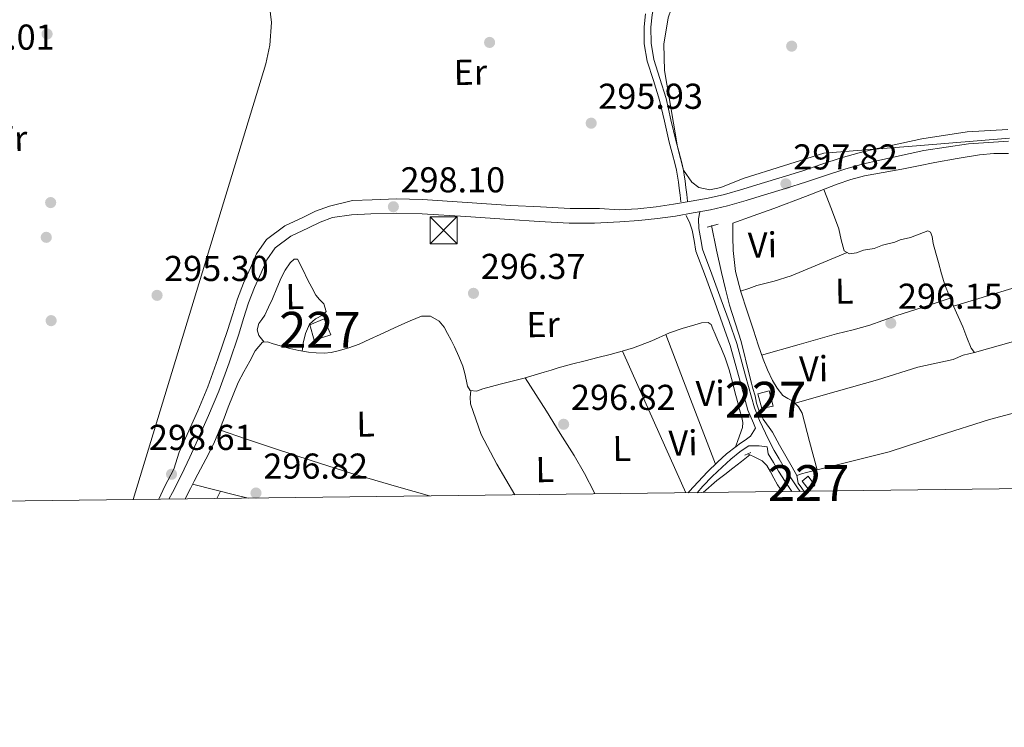
# Model space of a CAD drawing. Extents: x 580721 to 587665, y 687467 to 692178.
# Drawn here: x 586050 to 586324, y 687467 to 687665 of the extents above; entities that cross this region are included whole.
import ezdxf
from ezdxf.enums import TextEntityAlignment as Align

# ---------------------------------------------------------------- set-up
doc = ezdxf.new("R2010")
doc.units = 0
doc.header["$MEASUREMENT"] = 0
doc.linetypes.add('DGN Style 2', pattern=[78.01228, 46.807368, -31.204912])
doc.linetypes.add('DGN Style 3', pattern=[109.21719200000001, 78.01228, -31.204912])
for name, color, linetype in [('Nivel 13', 7, 'Continuous'), ('Nivel 15', 7, 'Continuous'), ('Nivel 17', 7, 'Continuous'), ('Nivel 21', 7, 'Continuous'), ('Nivel 32', 7, 'Continuous'), ('Nivel 35', 7, 'Continuous'), ('Nivel 36', 7, 'Continuous'), ('Nivel 37', 7, 'Continuous'), ('Nivel 41', 7, 'Continuous'), ('Nivel 48', 7, 'Continuous'), ('Nivel 52', 7, 'Continuous'), ('Nivel 57', 7, 'Continuous'), ('Nivel 61', 7, 'Continuous'), ('Nivel 7', 7, 'Continuous')]:
    doc.layers.add(name, color=color, linetype=linetype)
doc.styles.add('Style-arial', font='arial.shx', dxfattribs={"bigfont": 'arialbig.shx'})
doc.styles.add('Style-arialn', font='arialn.shx', dxfattribs={"bigfont": 'arialnbig.shx'})

# ---------------------------------------------------------------- blocks, each defined once
blk = doc.blocks.new('5PATER_9')
at = {"layer": 'Nivel 7', "linetype": 'Continuous', "lineweight": 0}
h = blk.add_hatch(color=7, dxfattribs=at)
edge = h.paths.add_edge_path()
edge.add_arc((2.328306436538696e-10, -2.328306436538696e-10), 1.559999291124283, 315.0000563671405, 675.0000563671405)
blk = doc.blocks.new('5PERFI_10')
at = {"layer": 'Nivel 17', "linetype": 'Continuous', "lineweight": 0}
h = blk.add_hatch(color=7, dxfattribs=at)
edge = h.paths.add_edge_path()
edge.add_arc((0, 0), 1.559999291504201, 315.0000563671405, 675.0000563671405)
blk = doc.blocks.new('5PATER_10')
at = {"layer": 'Nivel 7', "linetype": 'Continuous', "lineweight": 0}
h = blk.add_hatch(color=7, dxfattribs=at)
edge = h.paths.add_edge_path()
edge.add_arc((0, 0), 1.559997514415342, 315.0001078906865, 675.0001078906864)
blk = doc.blocks.new('5PERFI_11')
at = {"layer": 'Nivel 17', "linetype": 'Continuous', "lineweight": 0}
h = blk.add_hatch(color=7, dxfattribs=at)
edge = h.paths.add_edge_path()
edge.add_arc((-2.328306436538696e-10, -2.328306436538696e-10), 1.559997514795259, 315.0001078906865, 675.0001078906864)
blk = doc.blocks.new('5TME_1')
at = {"layer": 'Nivel 32', "color": 7, "linetype": 'Continuous', "lineweight": 0}
for p, q in [((-3.75, 3.75), (3.75, -3.75)), ((3.722999999998137, 3.77599999983795), (-3.716000000014901, -3.783999999985099))]:
    blk.add_line(p, q, dxfattribs=at)
at = {"layer": 'Nivel 32', "color": 7, "linetype": 'Continuous', "lineweight": 0, "flags": 128}
blk.add_lwpolyline([(-3.75, -3.75), (3.75, -3.75), (3.75, 3.75), (-3.75, 3.75), (-3.716000000014901, -3.783999999985099)], dxfattribs=at)

msp = doc.modelspace()

# ---------------------------------------------------------------- linework, layer by layer
at = {"layer": 'Nivel 13', "color": 4, "linetype": 'Continuous', "lineweight": 0, "extrusion": (0.007618009719001693, 0.001246017037183375, 0.999970206240898), "elevation": 5619.089442424215, "flags": 128}
msp.add_lwpolyline([(586247.2493176954, 687531.0832347956), (586247.6093072491, 687528.882233087), (586248.6163313542, 687527.4892333315), (586249.2893346797, 687526.6362313437)], dxfattribs=at)
at = {"layer": 'Nivel 13', "color": 4, "linetype": 'Continuous', "lineweight": 0}
for points in [[(586242.716, 687607.1340000001, 296.17), (586244.1259999999, 687600.2690000001, 296.166), (586245.5050000001, 687594.038, 296.161), (586246.5760000001, 687589.473, 296.16), (586247.77, 687584.9380000001, 296.161), (586250.966, 687574.8160000001, 296.177), (586253.328, 687565.4310000001, 296.195), (586253.8600000001, 687563.284, 296.196), (586254.2690000001, 687561.7790000001, 296.196), (586254.8470000001, 687559.72, 296.2), (586255.2749999999, 687557.6969999999, 296.205), (586255.9990000001, 687555.4169999999, 296.209), (586257.0719999999, 687553.246, 296.213), (586259.7390000001, 687549.578, 296.224), (586261.656, 687545.9510000001, 296.231), (586263.423, 687542.869, 296.231), (586265.206, 687539.797, 296.231), (586266.5179999999, 687537.551, 296.231)], [(586266.5179999999, 687537.551, 296.231), (586267.842, 687537.9439999999, 295.701), (586269.166, 687538.337, 295.701), (586280.6869999999, 687541.28, 295.701), (586292.229, 687544.145, 295.701), (586306.2050000001, 687548.656, 295.678), (586320.1869999999, 687553.148, 295.649), (586334.828, 687557.0009999999, 295.653), (586349.4650000001, 687560.8700000001, 295.701), (586363.212, 687564.7760000001, 295.801), (586376.9180000001, 687568.824, 295.909), (586393.354, 687574.0260000001, 296.011), (586409.798, 687579.202, 296.065), (586431.1410000001, 687585.5819999999, 296.052), (586452.5290000001, 687591.807, 296.013), (586476.6170000001, 687598.6710000001, 295.961), (586500.7050000001, 687605.5349999999, 295.909)], [(586252.8559999999, 687543.544, 295.311), (586255.1240000001, 687542.45, 295.311), (586256.8260000001, 687541.631, 295.311), (586258.1599999999, 687540.304, 295.311), (586259.125, 687538.5660000001, 295.311), (586260.131, 687536.744, 295.285), (586261.152, 687534.9340000001, 295.254), (586262.3840000001, 687533.0279999999, 295.253)]]:
    msp.add_polyline3d(points, dxfattribs=at)
at = {"layer": 'Nivel 15', "color": 1, "linetype": 'Continuous', "lineweight": 0}
for points in [[(586130.7690000001, 687579.5109999999, 298.751), (586134.7760000001, 687581.132, 298.647), (586136.663, 687576.7380000001, 298.673), (586132.003, 687575.237, 298.647), (586130.7690000001, 687579.5109999999, 298.751)], [(586255.6529999999, 687560.3119999999, 298.465), (586256.756, 687556.1669999999, 298.517), (586259.8670000001, 687556.8640000001, 298.569), (586258.7620000001, 687561.139, 298.569), (586255.6529999999, 687560.3119999999, 298.465)], [(586269.6529999999, 687537.371, 298.491), (586271.513, 687534.798, 298.491), (586269.9720000001, 687533.4739999999, 298.413), (586267.9839999999, 687535.916, 298.309), (586269.6529999999, 687537.371, 298.491)]]:
    msp.add_polyline3d(points, dxfattribs=at)
at = {"layer": 'Nivel 21', "color": 1, "linetype": 'DGN Style 2', "lineweight": 0, "flags": 128}
for points, elevation in [([(586241.483, 687606.693), (586244.5689999999, 687607.584)], 296.484), ([(586253.693, 687543.908), (586252.013, 687543.1780000001)], 295.385)]:
    msp.add_lwpolyline(points, dxfattribs=dict(at, elevation=elevation))
at = {"layer": 'Nivel 21', "color": 7, "linetype": 'Continuous', "lineweight": 0}
msp.add_polyline3d([(586325.3360000001, 687633.959, 298.472), (586313.987, 687633.2390000001, 298.249), (586301.3, 687631.341, 298.167), (586288.854, 687628.635, 298.14), (586283.862, 687627.4580000001, 298.15), (586278.8670000001, 687626.0700000001, 298.176), (586273.462, 687624.237, 298.247), (586268.186, 687622.4539999999, 298.321), (586262.3729999999, 687620.6499999999, 298.342), (586256.5179999999, 687618.8530000001, 298.321), (586251.412, 687617.3, 298.223), (586246.3740000001, 687615.8400000001, 298.14), (586241.7790000001, 687614.791, 298.193), (586237.0530000001, 687613.9380000001, 298.249), (586232.146, 687613.0830000001, 298.254), (586227.2820000001, 687612.3659999999, 298.249), (586222.173, 687611.848, 298.229), (586216.993, 687611.5020000001, 298.213), (586211.5220000001, 687611.9269999999, 298.21), (586203.327, 687611.9450000001, 298.213), (586195.091, 687612.422, 298.232), (586186.7679999999, 687612.794, 298.249), (586174.622, 687613.6130000001, 298.24), (586162.2150000001, 687614.4539999999, 298.213), (586154.9140000001, 687614.5900000001, 298.176), (586148.193, 687614.368, 298.14), (586142.632, 687614.102, 298.193), (586136.2919999999, 687612.578, 298.249), (586132.412, 687611.196, 298.236), (586129.0009999999, 687609.517, 298.213), (586123.8119999999, 687607.0449999999, 298.156), (586118.692, 687603.297, 298.104), (586115.956, 687599.264, 298.155), (586114.2069999999, 687595.3729999999, 298.213), (586112.3300000001, 687591.139, 298.2), (586110.6100000001, 687586.743, 298.176), (586109.1910000001, 687582.27, 298.13), (586107.8189999999, 687577.9310000001, 298.104), (586105.156, 687570.0430000001, 298.135), (586102.3189999999, 687562.256, 298.176), (586099.558, 687555.5760000001, 298.213), (586096.608, 687548.919, 298.249), (586094.3759999999, 687544.0120000001, 298.27), (586092.8589999999, 687539.3130000001, 298.284), (586090.3929999999, 687534.5660000001, 298.289), (586088.693, 687530.896, 298.285)], dxfattribs=at)
at = {"layer": 'Nivel 21', "color": 7, "linetype": 'DGN Style 3', "lineweight": 0}
for points in [[(586325.466, 687630.6599999999, 298.472), (586314.3360000001, 687629.9539999999, 298.249), (586301.895, 687628.0930000001, 298.167), (586289.584, 687625.416, 298.14), (586284.683, 687624.26, 298.15), (586279.8389999999, 687622.915, 298.176), (586274.521, 687621.111, 298.247), (586269.2039999999, 687619.314, 298.321), (586263.3459999999, 687617.496, 298.342), (586257.4820000001, 687615.696, 298.321), (586252.352, 687614.1359999999, 298.223), (586247.2010000001, 687612.6429999999, 298.14), (586242.44, 687611.5560000001, 298.193), (586237.629, 687610.6880000001, 298.249), (586232.6699999999, 687609.824, 298.254), (586227.689, 687609.0900000001, 298.249), (586222.449, 687608.5590000001, 298.229), (586217.1939999999, 687608.2080000001, 298.213), (586210.1300000001, 687607.8160000001, 298.209), (586203.0689999999, 687607.815, 298.213), (586194.727, 687608.2990000001, 298.232), (586186.3859999999, 687608.8330000001, 298.249), (586174.2350000001, 687609.652, 298.24), (586162.085, 687610.462, 298.213), (586154.933, 687610.5959999999, 298.176), (586147.774, 687610.429, 298.14), (586142.4240000001, 687610.173, 298.193), (586137.101, 687609.3630000001, 298.249)], [(586137.101, 687609.3630000001, 298.249), (586133.699, 687608.1510000001, 298.236), (586130.44, 687606.5460000001, 298.213), (586125.5109999999, 687604.199, 298.156), (586121.1030000001, 687600.9709999999, 298.104), (586118.8489999999, 687597.649, 298.155), (586117.2209999999, 687594.0279999999, 298.213), (586115.3770000001, 687589.868, 298.2), (586113.723, 687585.642, 298.176), (586112.338, 687581.273, 298.13), (586110.956, 687576.905, 298.104), (586108.271, 687568.95, 298.135), (586105.396, 687561.06, 298.176), (586102.592, 687554.277, 298.213), (586099.619, 687547.567, 298.249), (586097.371, 687542.625, 298.27), (586095.0560000001, 687537.7150000001, 298.285), (586092.4950000001, 687532.7890000001, 298.289), (586091.5360000001, 687530.9310000001, 298.287)]]:
    msp.add_polyline3d(points, dxfattribs=at)
at = {"layer": 'Nivel 35', "color": 92, "linetype": 'DGN Style 3', "lineweight": 0}
for points in [[(586273.9880000001, 687627.3389999999, 294.493), (586262.7720000001, 687623.79, 294.493), (586251.557, 687620.2409999999, 294.493), (586245.341, 687617.7650000001, 294.493), (586242.2139999999, 687617.1259999999, 294.493), (586239.1969999999, 687617.8019999999, 294.493), (586237.236, 687619.227, 294.52), (586234.946, 687622.6400000001, 294.668), (586233.2649999999, 687629.078, 294.98), (586232.1669999999, 687635.727, 295.169), (586229.622, 687650.392, 294.944), (586229.462, 687657.746, 294.771), (586230.601, 687665.004, 294.719), (586232.314, 687669.889, 294.77), (586234.186, 687673.462, 294.825), (586237.9269999999, 687677.8060000001, 294.903), (586240.2139999999, 687679.1869999999, 294.931), (586242.7749999999, 687679.8360000001, 294.944), (586266.4340000001, 687680.723, 294.962), (586290.095, 687680.5449999999, 294.944), (586314.328, 687680.7590000001, 294.879), (586338.558, 687680.1440000001, 294.719)], [(586325.764, 687631.4950000001, 295.845), (586299.8759999999, 687629.4169999999, 295.169), (586273.9880000001, 687627.3389999999, 294.493)]]:
    msp.add_polyline3d(points, dxfattribs=at)
at = {"layer": 'Nivel 36', "color": 92, "linetype": 'Continuous', "lineweight": 0, "extrusion": (0.01552508179291618, -0.05496226418854405, 0.9983677285202042), "elevation": -28392.44868119062, "flags": 128}
msp.add_lwpolyline([(751317.4768357738, 501500.8954075912), (751306.8987555162, 501500.4025394099), (751296.3252151513, 501499.9072964018), (751281.7686758304, 501499.2535437283), (751267.2028069049, 501498.9168689186), (751250.1547411908, 501498.9274544348), (751233.1081158808, 501498.9614946932), (751187.5298406817, 501498.9320493058), (751141.9524840908, 501498.9168689186)], dxfattribs=at)
at = {"layer": 'Nivel 36', "color": 92, "linetype": 'Continuous', "lineweight": 0, "extrusion": (0.1918237225398784, 0.07053225299383226, 0.9788916491412917), "elevation": 161238.7134832452, "flags": 128}
msp.add_lwpolyline([(443025.0987717266, -770816.6958828366), (443005.7690251936, -770816.9747752466), (442986.4378433819, -770817.2487748077)], dxfattribs=at)
at = {"layer": 'Nivel 36', "color": 92, "linetype": 'Continuous', "lineweight": 0, "extrusion": (0.6803293130984637, 0.3007774626961208, 0.6683449286656227), "elevation": 605825.1539191873, "flags": 128}
msp.add_lwpolyline([(391774.7117174808, -543931.8687241857), (391796.047412386, -543931.7773080901), (391817.93098386, -543931.6818589314)], dxfattribs=at)
at = {"layer": 'Nivel 36', "color": 92, "linetype": 'Continuous', "lineweight": 0, "extrusion": (0.06810949036319917, 0.02812698631494103, 0.9972812892876836), "elevation": 59557.99433522984, "flags": 128}
msp.add_lwpolyline([(411728.619586831, -802028.158196541), (411738.4386080558, -802026.7564850519), (411747.7588818502, -802025.8511954208), (411756.824414994, -802026.397205276), (411758.4966065499, -802027.0419503101), (411760.128205649, -802027.9139258342)], dxfattribs=at)
at = {"layer": 'Nivel 36', "color": 92, "linetype": 'Continuous', "lineweight": 0, "extrusion": (-0.09630241632186828, -0.3920884093104588, 0.9148729550571291), "elevation": -325746.8550437699, "flags": 128}
msp.add_lwpolyline([(405187.1132136295, 738869.3809110881), (405199.5110308332, 738869.3214671628), (405203.0561387865, 738869.3041293512)], dxfattribs=at)
at = {"layer": 'Nivel 36', "color": 92, "linetype": 'Continuous', "lineweight": 0, "elevation": 295.639, "flags": 128}
msp.add_lwpolyline([(586104.854, 687531.094), (586105.858, 687533.1359999999)], dxfattribs=at)
at = {"layer": 'Nivel 36', "color": 92, "linetype": 'Continuous', "lineweight": 0}
for points in [[(586041.385, 687686.8049999999, 294.739), (586051.0460000001, 687691.5360000001, 294.946), (586058.5050000001, 687693.4380000001, 294.944), (586066.1329999999, 687694.4040000001, 294.805), (586072.1130000001, 687694.9890000001, 294.631), (586078.095, 687695.426, 294.452), (586085.3289999999, 687695.73, 294.26), (586092.561, 687695.104, 294.1), (586097.574, 687693.095, 294.319), (586102.216, 687690.0700000001, 294.593), (586109.06, 687685.314, 294.403), (586115.1910000001, 687679.483, 294.241), (586117.9199999999, 687674.9979999999, 294.321), (586119.3189999999, 687670.071, 294.382), (586120.0900000001, 687663.7039999999, 294.382), (586119.655, 687657.3859999999, 294.382), (586118.557, 687652.244, 294.382), (586081.5460000001, 687530.808, 294.382)], [(586455.9380000001, 687628.3800000001, 296.384), (586457.372, 687626.7110000001, 296.44), (586457.3330000001, 687626.372, 296.445), (586454.845, 687626.1100000001, 296.44), (586436.473, 687621.03, 296.44), (586418.092, 687615.9809999999, 296.44), (586399.6780000001, 687611.1799999999, 296.603), (586381.335, 687606.1340000001, 296.665), (586345.7339999999, 687595.4380000001, 296.271), (586310.1340000001, 687584.743, 295.877)], [(586325.52, 687627.271, 296.384), (586321.435, 687627.243, 296.413), (586317.3559999999, 687626.8670000001, 296.44), (586311.1510000001, 687625.8600000001, 296.536), (586304.993, 687624.71, 296.609), (586300.358, 687623.7960000001, 296.514), (586295.7239999999, 687622.881, 296.384), (586290.524, 687621.976, 296.31), (586285.328, 687621.0349999999, 296.271), (586281.5009999999, 687619.994, 296.271), (586277.757, 687618.6680000001, 296.271), (586268.9410000001, 687615.2679999999, 296.276), (586260.1100000001, 687611.9240000001, 296.271), (586254.3659999999, 687609.8659999999, 296.246), (586248.621, 687607.808, 295.989), (586248.6780000001, 687604.006, 295.989), (586248.7350000001, 687600.203, 295.989), (586249.3729999999, 687594.3740000001, 295.989), (586250.8800000001, 687588.685, 295.989), (586252.649, 687583.3559999999, 296.035), (586254.4199999999, 687578.033, 296.102), (586255.7479999999, 687573.9680000001, 296.104), (586257.077, 687569.9029999999, 296.102), (586258.2820000001, 687566.9269999999, 296.184), (586259.7010000001, 687564.0260000001, 296.271), (586260.9909999999, 687561.8360000001, 296.245), (586262.581, 687559.8430000001, 296.215), (586263.9739999999, 687558.9950000001, 296.247), (586265.423, 687558.196, 296.271), (586266.9780000001, 687556.672, 296.242), (586268.0079999999, 687554.854, 296.215), (586270.064, 687546.973, 296.186), (586272.1200000001, 687539.092, 296.158)], [(586265.9920000001, 687557.639, 296.158), (586277.4920000001, 687560.912, 296.102), (586288.997, 687564.183, 296.046), (586300.212, 687567.7320000001, 295.984), (586310.041, 687569.851, 295.943), (586312.8400000001, 687571.02, 295.934), (586316.0220000001, 687571.787, 295.933), (586315.064, 687573.0249999999, 295.933), (586313.899, 687575.9680000001, 295.933), (586312.7220000001, 687578.906, 295.933), (586310.1340000001, 687584.743, 295.933), (586307.757, 687590.6640000001, 295.933), (586306.8319999999, 687593.74, 295.933), (586305.9739999999, 687596.835, 295.933), (586305.2280000001, 687599.5, 295.933), (586304.486, 687602.165, 295.933), (586304.175, 687604.132, 295.933), (586303.7579999999, 687605.3260000001, 295.933), (586303.01, 687605.662, 295.933), (586298.152, 687603.81, 295.933), (586295.3330000001, 687603.1740000001, 295.933), (586293.774, 687602.568, 295.933), (586290.4070000001, 687601.672, 295.933), (586288.0549999999, 687600.736, 295.905), (586285.104, 687600.2690000001, 295.877), (586283.1140000001, 687599.591, 295.877), (586281.1470000001, 687599.28, 295.877), (586279.726, 687600.104, 295.877), (586278.8230000001, 687603.2010000001, 295.877), (586278.2239999999, 687606.2790000001, 295.877), (586276.128, 687611.756, 295.877), (586274.031, 687617.2309999999, 295.877)], [(586280.479, 687599.6669999999, 296.046), (586272.6880000001, 687596.3940000001, 296.046), (586264.899, 687593.121, 296.046), (586260.159, 687591.7039999999, 296.004), (586255.361, 687590.442, 295.933), (586253.094, 687589.663, 295.905), (586250.828, 687588.882, 295.877)], [(586118.044, 687574.7139999999, 295.639), (586116.5700000001, 687576.51, 295.592), (586116.1300000001, 687578.1499999999, 295.575), (586116.6159999999, 687579.872, 295.583), (586117.425, 687581.027, 295.612), (586118.213, 687582.2010000001, 295.639), (586119.3049999999, 687584.462, 295.653), (586120.354, 687586.747, 295.667), (586121.565, 687589.689, 295.698), (586122.763, 687592.6410000001, 295.724), (586123.8970000001, 687594.7790000001, 295.73), (586125.2930000001, 687596.8090000001, 295.733), (586126.3840000001, 687597.7990000001, 295.739), (586127.3910000001, 687597.801, 295.742), (586128.834, 687594.908, 295.726), (586130.264, 687591.9850000001, 295.705), (586131.3430000001, 687589.885, 295.695), (586132.439, 687587.7919999999, 295.686), (586133.504, 687586.5290000001, 295.688), (586134.685, 687585.3289999999, 295.686), (586135.2930000001, 687583.2250000001, 295.649), (586134.5149999999, 687582.253, 295.627), (586132.409, 687581.162, 295.596), (586130.736, 687579.699, 295.573), (586129.619, 687577.1059999999, 295.558), (586128.895, 687574.3900000001, 295.555), (586128.628, 687572.209, 295.555)], [(586256.6910000001, 687571.084, 295.989), (586267.1140000001, 687574.027, 295.961), (586277.537, 687576.97, 295.933), (586282.172, 687578.149, 295.927), (586286.798, 687579.3630000001, 295.933), (586290.4480000001, 687580.6640000001, 295.992), (586294.0830000001, 687582.007, 296.046), (586301.6699999999, 687584.4680000001, 296.046), (586309.256, 687586.9299999999, 296.046)], [(586249.423, 687545.5290000001, 295.733), (586249.9539999999, 687547.041, 295.71), (586250.4839999999, 687548.5519999999, 295.686), (586251.3130000001, 687550.869, 295.696), (586251.449, 687552.254, 295.698), (586251.176, 687553.6529999999, 295.696), (586250.565, 687555.8999999999, 295.672), (586249.956, 687558.148, 295.649), (586249.244, 687560.827, 295.649), (586248.531, 687563.5050000001, 295.649), (586247.611, 687566.9280000001, 295.644), (586246.5090000001, 687570.294, 295.639), (586245.4820000001, 687572.8319999999, 295.638), (586244.416, 687575.352, 295.639), (586243.7690000001, 687576.879, 295.643), (586243.122, 687578.406, 295.649), (586242.6240000001, 687579.551, 295.649), (586241.807, 687580.173, 295.656), (586239.9750000001, 687580.0460000001, 295.675), (586238.111, 687579.4839999999, 295.686), (586234.557, 687578.453, 295.677), (586231.038, 687577.2650000001, 295.667), (586226.051, 687575.0900000001, 295.659), (586221.0160000001, 687573.081, 295.658), (586217.777, 687572.1229999999, 295.662), (586214.513, 687571.2550000001, 295.667), (586211.0190000001, 687570.3900000001, 295.672), (586207.5279999999, 687569.517, 295.677), (586203.7420000001, 687568.5290000001, 295.691), (586199.9709999999, 687567.483, 295.705), (586198.01, 687566.882, 295.691), (586196.0519999999, 687566.2720000001, 295.677), (586193.284, 687565.446, 295.682), (586190.506, 687564.652, 295.686), (586187.1610000001, 687563.8160000001, 295.686), (586183.808, 687563.0150000001, 295.686), (586181.4140000001, 687562.3659999999, 295.686), (586179.0249999999, 687561.6950000001, 295.686), (586177.21, 687561, 295.682), (586175.48, 687561.162, 295.677), (586174.763, 687562.4010000001, 295.686), (586174.48, 687563.8360000001, 295.696), (586174.0149999999, 687565.909, 295.698), (586173.4569999999, 687567.95, 295.696), (586172.3230000001, 687570.6939999999, 295.685), (586171.071, 687573.389, 295.677), (586170.149, 687575.256, 295.681), (586169.1910000001, 687577.1059999999, 295.686), (586168.2150000001, 687578.879, 295.687), (586166.834, 687580.5279999999, 295.686), (586164.4169999999, 687581.9380000001, 295.681), (586161.916, 687581.895, 295.677), (586158.7590000001, 687580.5900000001, 295.677), (586155.618, 687579.2080000001, 295.677), (586152.994, 687578.017, 295.677), (586150.371, 687576.824, 295.677), (586147.462, 687575.4850000001, 295.664), (586144.5530000001, 687574.1440000001, 295.649), (586141.6910000001, 687573.0719999999, 295.654), (586138.723, 687572.2320000001, 295.658), (586136.7660000001, 687571.797, 295.655), (586134.7949999999, 687571.5970000001, 295.649), (586132.5819999999, 687571.655, 295.639), (586130.372, 687571.915, 295.63), (586127.7609999999, 687572.355, 295.623), (586125.172, 687572.8929999999, 295.62), (586122.851, 687573.513, 295.625), (586120.5430000001, 687574.169, 295.63), (586119.0160000001, 687574.74, 295.631), (586117.557, 687574.7, 295.63), (586115.52, 687572.2930000001, 295.625), (586114.084, 687569.3659999999, 295.62), (586112.372, 687566.4480000001, 295.616), (586110.811, 687563.4580000001, 295.611), (586109.3770000001, 687560.044, 295.586), (586108.033, 687556.598, 295.555), (586106.8859999999, 687553.5050000001, 295.54), (586105.7239999999, 687550.4169999999, 295.536), (586104.23, 687546.8970000001, 295.545), (586102.5630000001, 687543.4550000001, 295.555), (586101.0660000001, 687540.696, 295.559), (586099.5730000001, 687537.936, 295.564), (586098.541, 687535.9070000001, 295.569), (586097.521, 687533.871, 295.573), (586096.0519999999, 687530.986, 295.573)], [(586190.8319999999, 687564.7450000001, 295.639), (586193.764, 687560.087, 295.644), (586196.6950000001, 687555.429, 295.649), (586200.584, 687549.247, 295.641), (586204.467, 687543.061, 295.62), (586207.368, 687538.0390000001, 295.598), (586209.9979999999, 687532.8670000001, 295.583), (586210.2309999999, 687532.388, 295.583)], [(586105.632, 687550.2, 295.395), (586113.1599999999, 687547.683, 295.376), (586120.689, 687545.1669999999, 295.358), (586131.4310000001, 687541.622, 295.334), (586142.21, 687538.19, 295.311), (586155.594, 687534.2309999999, 295.231), (586164.1059999999, 687531.8219999999, 295.168)], [(586253.4299999999, 687543.267, 295.311), (586251.054, 687541.4040000001, 294.888), (586248.6869999999, 687539.537, 294.86), (586246.4569999999, 687537.817, 294.849), (586244.2320000001, 687536.0889999999, 294.86), (586240.408, 687532.7590000001, 294.999)]]:
    msp.add_polyline3d(points, dxfattribs=at)
at = {"layer": 'Nivel 36', "color": 7, "linetype": 'DGN Style 3', "lineweight": 0}
for points in [[(586226.8700000001, 687669.29, 295.338), (586226.1499999999, 687665.872, 295.381), (586225.797, 687662.476, 295.423), (586225.8630000001, 687657.9450000001, 295.521), (586226.631, 687653.446, 295.604), (586228.335, 687648.105, 295.618), (586230.0530000001, 687642.6100000001, 295.61), (586231.4099999999, 687636.6599999999, 295.636), (586232.7690000001, 687630.8200000001, 295.719), (586233.585, 687627.774, 295.896), (586234.408, 687624.6570000001, 296.184), (586234.7890000001, 687622.956, 296.349), (586235.101, 687621.263, 296.546), (586235.371, 687619.5249999999, 296.849), (586235.5970000001, 687617.784, 297.132), (586235.8130000001, 687615.8570000001, 297.337), (586236.027, 687613.9450000001, 297.542)], [(586224.2930000001, 687666.163, 295.381), (586223.9180000001, 687662.56, 295.423), (586223.9880000001, 687657.7720000001, 295.521), (586224.8030000001, 687653, 295.604), (586226.5449999999, 687647.54, 295.618), (586228.2390000001, 687642.1200000001, 295.61), (586229.581, 687636.2380000001, 295.636), (586230.9480000001, 687630.3640000001, 295.719), (586231.771, 687627.2919999999, 295.896), (586232.584, 687624.212, 296.184), (586232.949, 687622.581, 296.349), (586233.25, 687620.949, 296.546), (586233.5120000001, 687619.26, 296.849), (586233.733, 687617.5590000001, 297.132), (586233.9469999999, 687615.648, 297.337), (586234.1610000001, 687613.736, 297.542)], [(586235.658, 687609.987, 297.972), (586236.7080000001, 687607.794, 297.736), (586237.355, 687605.858, 297.452), (586237.845, 687602.9639999999, 297.114), (586238.368, 687600.068, 296.957), (586240.9990000001, 687592.9410000001, 296.879), (586243.646, 687585.818, 296.86), (586245.818, 687579.8030000001, 296.861), (586247.9650000001, 687573.7779999999, 296.866), (586250.3870000001, 687564.7609999999, 296.896), (586252.8670000001, 687555.7550000001, 296.914), (586254.375, 687552.065, 296.901), (586254.99, 687550.7490000001, 296.893), (586253.5930000001, 687548.4780000001, 296.618), (586252.0660000001, 687547.3430000001, 296.54), (586250.815, 687546.4890000001, 296.355), (586249.56, 687545.638, 296.172), (586246.9010000001, 687543.5220000001, 296.075), (586244.3759999999, 687541.237, 296.033), (586241.625, 687538.5490000001, 296.013), (586238.9610000001, 687535.783, 296.003), (586236.513, 687533.017, 296.006), (586236.2339999999, 687532.7069999999, 296.008)], [(586239.446, 687611.0290000001, 298.019), (586239.0530000001, 687609.051, 297.786), (586239.203, 687606.3200000001, 297.452), (586239.716, 687603.291, 297.114), (586240.2069999999, 687600.5689999999, 296.957), (586242.78, 687593.601, 296.879), (586245.429, 687586.4709999999, 296.86), (586247.605, 687580.4439999999, 296.861), (586249.7790000001, 687574.344, 296.866), (586252.219, 687565.2590000001, 296.896), (586254.6680000001, 687556.368, 296.914), (586256.115, 687552.827, 296.901), (586257.7779999999, 687549.271, 296.878), (586258.9610000001, 687546.8389999999, 296.86), (586260.2069999999, 687544.4709999999, 296.842), (586261.581, 687542.1240000001, 296.827), (586263.013, 687539.773, 296.818), (586264.827, 687536.8770000001, 296.825), (586266.6669999999, 687534.0789999999, 296.836), (586267.4550000001, 687533.091, 296.835)], [(586265.0630000001, 687533.061, 296.836), (586263.229, 687535.851, 296.825), (586261.3970000001, 687538.7749999999, 296.818), (586259.9510000001, 687541.1499999999, 296.827), (586258.5460000001, 687543.5490000001, 296.842), (586258.271, 687545.4979999999, 296.697), (586255.96, 687545.807, 296.611), (586253.142, 687545.8330000001, 296.54), (586251.858, 687544.956, 296.355), (586250.659, 687544.1429999999, 296.172), (586248.101, 687542.108, 296.075), (586245.646, 687539.8859999999, 296.033), (586242.9410000001, 687537.243, 296.013), (586240.3230000001, 687534.5249999999, 296.003), (586238.7420000001, 687532.7380000001, 296.005)]]:
    msp.add_polyline3d(points, dxfattribs=at)
at = {"layer": 'Nivel 52', "color": 1, "linetype": 'Continuous', "lineweight": 0}
for points in [[(586130.7690000001, 687579.5109999999, 298.751), (586132.003, 687575.237, 298.647), (586136.663, 687576.7380000001, 298.673), (586134.7760000001, 687581.132, 298.647)], [(586255.6529999999, 687560.3119999999, 298.465), (586256.756, 687556.1669999999, 298.517), (586259.8670000001, 687556.8640000001, 298.569), (586258.7620000001, 687561.139, 298.569)], [(586269.6529999999, 687537.371, 298.491), (586267.9839999999, 687535.916, 298.309), (586269.9720000001, 687533.4739999999, 298.413), (586271.513, 687534.798, 298.491)]]:
    msp.add_3dface(points, dxfattribs=at)
at = {"layer": 'Nivel 57', "color": 92, "linetype": 'DGN Style 3', "lineweight": 0}
msp.add_polyline3d([(586338.558, 687680.1440000001, 294.719), (586314.328, 687680.7590000001, 294.879), (586290.095, 687680.5449999999, 294.944), (586266.4340000001, 687680.723, 294.962), (586242.7749999999, 687679.8360000001, 294.944), (586240.2139999999, 687679.1869999999, 294.931), (586237.9269999999, 687677.8060000001, 294.903), (586234.186, 687673.462, 294.825), (586232.314, 687669.889, 294.77), (586230.601, 687665.004, 294.719), (586229.462, 687657.746, 294.771), (586229.622, 687650.392, 294.944), (586232.1669999999, 687635.727, 295.169), (586233.2649999999, 687629.078, 294.98), (586234.946, 687622.6400000001, 294.668), (586237.236, 687619.227, 294.52), (586239.1969999999, 687617.8019999999, 294.493), (586242.2139999999, 687617.1259999999, 294.493), (586245.341, 687617.7650000001, 294.493), (586251.557, 687620.2409999999, 294.493), (586262.7720000001, 687623.79, 294.493), (586273.9880000001, 687627.3389999999, 294.493), (586299.8759999999, 687629.4169999999, 295.169), (586325.764, 687631.4950000001, 295.845)], dxfattribs=at)
at = {"layer": 'Nivel 61', "color": 7, "linetype": 'Continuous', "lineweight": 0}
msp.add_polyline3d([(580720.94, 692093.6799999999, 0), (584151.4099999999, 692134.1200000001, 0), (587581.8600000001, 692176.24, 0), (587610.78, 689863.0700000001, 0), (587639.6699999999, 687549.94, 323.355), (584206.95, 687507.79, 310.522), (580774.23, 687467.3600000001, 0), (580747.5900000001, 689780.52, 0)], close=True, dxfattribs=at)

# ---------------------------------------------------------------- block references
at = {"layer": 'Nivel 17', "color": 7, "linetype": 'Continuous', "lineweight": 0}
for name, p, xscale, yscale, zscale, rotation in [('5PERFI_11', (586057.5700000001, 687660.5460000001, 295.338), 1.000001591276827, 1.000001591276827, 1.000001591276827, 1.517760319073473), ('5PERFI_10', (586180.878, 687658.19, 296.058), 1.000000452775105, 1.000000452775105, 1.000000452775105, 0.8583424937410135), ('5PERFI_10', (586265.06, 687657.156, 296.058), 1.000000452775105, 1.000000452775105, 1.000000452775105, 0.8583424937410135), ('5PERFI_11', (586058.567, 687613.567, 295.386), 1.000001591276827, 1.000001591276827, 1.000001591276827, 1.517760319073473), ('5PERFI_11', (586057.3400000001, 687603.8859999999, 295.386), 1.000001591276827, 1.000001591276827, 1.000001591276827, 1.517760319073473), ('5PERFI_11', (586058.6969999999, 687580.6669999999, 295.41), 1.000001591276827, 1.000001591276827, 1.000001591276827, 1.517760319073473)]:
    msp.add_blockref(name, p, dxfattribs=dict(at, xscale=xscale, yscale=yscale, zscale=zscale, rotation=rotation))
at = {"layer": 'Nivel 32', "color": 7, "linetype": 'Continuous', "lineweight": 0}
msp.add_blockref('5TME_1', (586168.074, 687605.821, 297.852), dxfattribs=at)
at = {"layer": 'Nivel 7', "color": 7, "linetype": 'Continuous', "lineweight": 0}
for name, p, xscale, yscale, zscale, rotation in [('5PATER_9', (586209.19, 687635.692, 295.925), 1.000000452775105, 1.000000452775105, 1.000000452775105, 0.8583424937410135), ('5PATER_9', (586263.4450000001, 687618.7930000001, 297.824), 1.000000452775105, 1.000000452775105, 1.000000452775105, 0.8583424937410135), ('5PATER_9', (586154.067, 687612.4070000001, 298.103), 1.000000452775105, 1.000000452775105, 1.000000452775105, 0.8583424937410135), ('5PATER_9', (586176.388, 687588.283, 296.372), 1.000000452775105, 1.000000452775105, 1.000000452775105, 0.8583424937410135), ('5PATER_10', (586088.212, 687587.719, 295.297), 1.000001591276827, 1.000001591276827, 1.000001591276827, 1.517760319073473), ('5PATER_9', (586292.689, 687579.9720000001, 296.149), 1.000000452775105, 1.000000452775105, 1.000000452775105, 0.8583424937410135), ('5PATER_9', (586201.5109999999, 687551.7960000001, 296.819), 1.000000452775105, 1.000000452775105, 1.000000452775105, 0.8583424937410135), ('5PATER_9', (586092.246, 687537.871, 298.606), 1.000000452775105, 1.000000452775105, 1.000000452775105, 0.8583424937410135), ('5PATER_9', (586115.783, 687532.639, 296.819), 1.000000452775105, 1.000000452775105, 1.000000452775105, 0.8583424937410135)]:
    msp.add_blockref(name, p, dxfattribs=dict(at, xscale=xscale, yscale=yscale, zscale=zscale, rotation=rotation))

# ---------------------------------------------------------------- texts
at = {"layer": 'Nivel 37', "color": 92, "linetype": 'Continuous', "lineweight": 0, "style": 'Style-arialn'}
for s, height, rotation, p in [('Er', 6.999996, 0.8584000031531379, (586175.5169604591, 687649.8843445948, 296.435)), ('Fr', 6.999984, 1.517869461187059, (586047.5854967097, 687631.4068385493, 295.245)), ('Vi', 6.999996, 0.8584000031531379, (586256.914724027, 687601.7374633744, 296.137)), ('L', 6.999989999999999, 0.8584000031531379, (586126.5924843727, 687587.3722601307, 295.678)), ('L', 6.999989999999999, 0.8584000031531379, (586279.7174843727, 687588.9112601306, 295.938)), ('Er', 6.999989999999999, 0.8584000031531379, (586195.7909571435, 687579.6013415447, 296.26)), ('Vi', 6.999989999999999, 0.8584000031531379, (586271.1877213339, 687567.2534603337, 296.046)), ('Vi', 6.999996, 0.8584000031531379, (586242.3597240269, 687560.4124633744, 295.699)), ('L', 6.999996, 0.8584000031531379, (586146.3244861388, 687551.8672631574, 295.467)), ('Vi', 6.999989999999999, 0.8584000031531379, (586234.7957213339, 687546.5664603335, 295.692)), ('L', 6.999989999999999, 0.8584000031531379, (586217.7294843725, 687545.0542601307, 295.65)), ('L', 6.999996, 0.8584000031531379, (586196.2654861389, 687539.1692631573, 295.629))]:
    msp.add_text(s, height=height, rotation=rotation, dxfattribs=at).set_placement(p, align=Align.MIDDLE_CENTER)
at = {"layer": 'Nivel 41', "color": 7, "linetype": 'Continuous', "lineweight": 0, "style": 'Style-arial'}
for s, p in [('295.01', (586030.5279999999, 687656.173, 295.007)), ('295.93', (586211.176, 687639.692, 295.925)), ('297.82', (586265.496, 687622.7930000001, 297.824)), ('298.10', (586156.0519999999, 687616.4070000001, 298.103)), ('295.30', (586090.1980000001, 687591.719, 295.297)), ('296.37', (586178.44, 687592.283, 296.372)), ('296.15', (586294.6740000001, 687583.9720000001, 296.149)), ('296.82', (586203.5619999999, 687555.7960000001, 296.819)), ('298.61', (586085.9580000001, 687544.6400000001, 298.606)), ('296.82', (586117.834, 687536.639, 296.819))]:
    msp.add_text(s, height=7.000002, dxfattribs=at).set_placement(p)
at = {"layer": 'Nivel 48', "color": 1, "linetype": 'Continuous', "lineweight": 0, "style": 'Style-arialn'}
for p in [(586133.595660008, 687578.119001, 295.614), (586257.7666600079, 687558.6260009999, 296.012), (586269.767660008, 687535.4080009998, 295.541)]:
    msp.add_text('227', height=10.000002, dxfattribs=at).set_placement(p, align=Align.MIDDLE_CENTER)

doc.saveas('drawing.dxf')
